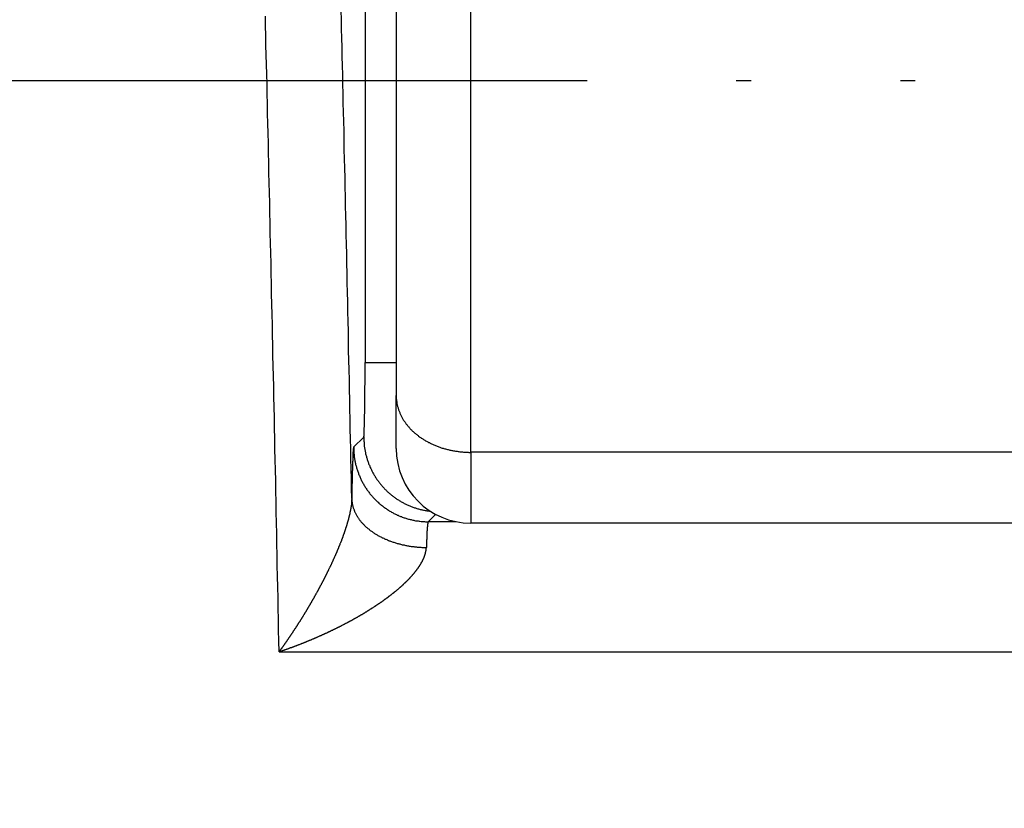
# Model space of a CAD drawing. Units: millimetres. Extents: x 0 to 840, y 0 to 1188.
# Drawn here: x 187 to 193, y 454 to 460 of the extents above; entities that cross this region are included whole.
import ezdxf

# ---------------------------------------------------------------- set-up
doc = ezdxf.new("R2010")
doc.units = ezdxf.units.MM
doc.linetypes.add('PHANTOM', pattern=[13, 10, -1, 0, -1, 0, -1])
for name, color, linetype in [('1', 7, 'Continuous'), ('SKETCH_GEOMETRY__ISO_', 7, 'Continuous'), ('VISIBLE__ISO_', 7, 'Continuous'), ('VISIBLE_NARROW__ISO_', 7, 'Continuous')]:
    doc.layers.add(name, color=color, linetype=linetype)
doc.styles.add('CONVERTER_12', font='txt.shx', dxfattribs={"width": 0.9})
doc.dimstyles.new('ME10_DIM_15', dxfattribs={"dimtxt": 14, "dimasz": 14, "dimexe": 4, "dimexo": 0, "dimgap": 4, "dimtad": 1, "dimdsep": 46, "dimtxsty": 'CONVERTER_12', "dimsah": 1, "dimcen": 0.09, "dimclrd": 2, "dimclre": 2, "dimclrt": 7, "dimadec": 0, "dimazin": 0, "dimtfac": 1, "dimtdec": 4, "dimtix": 1, "dimtmove": 0, "dimatfit": 3, "dimfxl": 1, "dimtolj": 1, "dimtzin": 0, "dimarcsym": 0})

# ---------------------------------------------------------------- blocks, each defined once
blk = doc.blocks.new('*D7')
at = {"layer": '1', "color": 2, "linetype": 'Continuous'}
for p, q in [((177.2155, 466.5988), (177.2155, 529.3488)), ((225.2155, 454.343), (225.2155, 529.3488)), ((225.2155, 525.3488), (177.2155, 525.3488))]:
    blk.add_line(p, q, dxfattribs=at)
at = {"layer": '1', "color": 2}
for points in [[(191.2155, 527.192), (191.2155, 523.5057), (177.2155, 525.3488)], [(211.2155, 523.5057), (211.2155, 527.192), (225.2155, 525.3488)]]:
    blk.add_solid(points, dxfattribs=at)
at = {"layer": '1', "color": 7, "insert": (188.3022, 529.3488), "char_height": 14, "attachment_point": 7, "rotation": 0.00014, "line_spacing_factor": 0.60024, "style": 'CONVERTER_12'}
blk.add_mtext('48', dxfattribs=at)

msp = doc.modelspace()

# ---------------------------------------------------------------- linework, layer by layer
at = {"layer": 'SKETCH_GEOMETRY__ISO_', "color": 5, "linetype": 'PHANTOM'}
msp.add_line((167.4946, 459.2214), (281.4946, 459.2214), dxfattribs=at)
at = {"layer": 'VISIBLE__ISO_', "color": 7, "linetype": 'Continuous'}
for p, q in [((189.4155, 464.1183), (189.4155, 457.1106)), ((189.4155, 456.7545), (189.4155, 457.1106)), ((260.5155, 456.2545), (189.9155, 456.2545))]:
    msp.add_line(p, q, dxfattribs=at)
msp.add_arc((189.9155, 456.7545), 0.5, 180, 270, dxfattribs=at)
at = {"layer": 'VISIBLE_NARROW__ISO_', "color": 7, "linetype": 'Continuous'}
for p, q in [((189.2069, 464.7251), (189.2069, 457.3315)), ((189.9155, 456.7293), (189.9155, 463.6873)), ((189.2069, 457.3315), (189.4155, 457.3315)), ((189.1983, 456.8316), (189.1306, 456.7639)), ((189.9155, 456.7293), (189.9155, 456.2545)), ((260.5155, 456.7293), (189.9155, 456.7293)), ((189.6305, 456.264), (189.68, 456.3134)), ((189.8184, 456.264), (189.6305, 456.264)), ((188.6307, 455.3923), (261.8002, 455.3923))]:
    msp.add_line(p, q, dxfattribs=at)
for points in [[(189.118, 456.419), (189.116, 456.486), (189.115, 456.553), (189.114, 456.619), (189.112, 456.686), (189.111, 456.753), (189.11, 456.819), (189.108, 456.885), (189.107, 456.952), (189.106, 457.018), (189.104, 457.084), (189.103, 457.149), (189.102, 457.215), (189.1, 457.281), (189.099, 457.346), (189.097, 457.412), (189.096, 457.477), (189.095, 457.542), (189.093, 457.607), (189.092, 457.672), (189.091, 457.737), (189.089, 457.802), (189.088, 457.866), (189.087, 457.931), (189.085, 457.995), (189.084, 458.06), (189.082, 458.124), (189.081, 458.188), (189.08, 458.252), (189.078, 458.316), (189.077, 458.379), (189.075, 458.443), (189.074, 458.506), (189.073, 458.57), (189.071, 458.633), (189.07, 458.696), (189.068, 458.759), (189.067, 458.822), (189.066, 458.885), (189.064, 458.947), (189.063, 459.01), (189.061, 459.072), (189.06, 459.135), (189.059, 459.197), (189.057, 459.259), (189.056, 459.321), (189.054, 459.383), (189.053, 459.445), (189.052, 459.506), (189.05, 459.568), (189.049, 459.629), (189.047, 459.69)], [(188.631, 455.392), (188.629, 455.465), (188.628, 455.538), (188.626, 455.61), (188.625, 455.682), (188.624, 455.754), (188.622, 455.826), (188.621, 455.898), (188.619, 455.97), (188.618, 456.042), (188.616, 456.113), (188.615, 456.185), (188.613, 456.256), (188.612, 456.327), (188.611, 456.398), (188.609, 456.469), (188.608, 456.54), (188.606, 456.61), (188.605, 456.681), (188.603, 456.751), (188.602, 456.822), (188.6, 456.892), (188.599, 456.962), (188.597, 457.032), (188.596, 457.101), (188.595, 457.171), (188.593, 457.24), (188.592, 457.31), (188.59, 457.379), (188.589, 457.448), (188.587, 457.517), (188.586, 457.586), (188.584, 457.654), (188.583, 457.723), (188.581, 457.791), (188.58, 457.86), (188.578, 457.928), (188.577, 457.996), (188.575, 458.064), (188.574, 458.132), (188.572, 458.199), (188.571, 458.267), (188.569, 458.334), (188.568, 458.401), (188.566, 458.468), (188.565, 458.535), (188.563, 458.602), (188.562, 458.669), (188.56, 458.736), (188.559, 458.802), (188.557, 458.868), (188.556, 458.934), (188.554, 459), (188.553, 459.066), (188.551, 459.132), (188.55, 459.198), (188.548, 459.263), (188.547, 459.329), (188.545, 459.394), (188.543, 459.459), (188.542, 459.524), (188.54, 459.589), (188.539, 459.653)], [(189.198, 456.832), (189.198, 456.832), (189.199, 456.832), (189.199, 456.832), (189.199, 456.833), (189.199, 456.833), (189.199, 456.834), (189.199, 456.834), (189.199, 456.835), (189.199, 456.836), (189.199, 456.836), (189.199, 456.837), (189.2, 456.838), (189.2, 456.839), (189.2, 456.84), (189.2, 456.841), (189.2, 456.843), (189.2, 456.844), (189.2, 456.845), (189.2, 456.847), (189.2, 456.848), (189.201, 456.85), (189.201, 456.852), (189.201, 456.853), (189.201, 456.855), (189.201, 456.857), (189.201, 456.859), (189.201, 456.861), (189.201, 456.863), (189.201, 456.865), (189.201, 456.867), (189.202, 456.87), (189.202, 456.872), (189.202, 456.875), (189.202, 456.877), (189.202, 456.88), (189.202, 456.882), (189.202, 456.885), (189.202, 456.888), (189.202, 456.891), (189.202, 456.893), (189.202, 456.896), (189.203, 456.899), (189.203, 456.902), (189.203, 456.906), (189.203, 456.909), (189.203, 456.912), (189.203, 456.915), (189.203, 456.919), (189.203, 456.922), (189.203, 456.926), (189.203, 456.929), (189.203, 456.933), (189.204, 456.937), (189.204, 456.94), (189.204, 456.944), (189.204, 456.948), (189.204, 456.952), (189.204, 456.956), (189.204, 456.96), (189.204, 456.964), (189.204, 456.968), (189.204, 456.973), (189.204, 456.977), (189.204, 456.981), (189.204, 456.985), (189.205, 456.99), (189.205, 456.994), (189.205, 456.999), (189.205, 457.003), (189.205, 457.008), (189.205, 457.013), (189.205, 457.017), (189.205, 457.022), (189.205, 457.027), (189.205, 457.032), (189.205, 457.037), (189.205, 457.041), (189.205, 457.046), (189.205, 457.051), (189.205, 457.056), (189.206, 457.062), (189.206, 457.067), (189.206, 457.072), (189.206, 457.077), (189.206, 457.082), (189.206, 457.088), (189.206, 457.093), (189.206, 457.098), (189.206, 457.104), (189.206, 457.109), (189.206, 457.114), (189.206, 457.12), (189.206, 457.125), (189.206, 457.131), (189.206, 457.137), (189.206, 457.142), (189.206, 457.148), (189.206, 457.153), (189.206, 457.159), (189.206, 457.165), (189.206, 457.171), (189.206, 457.176), (189.207, 457.182), (189.207, 457.188), (189.207, 457.194), (189.207, 457.2), (189.207, 457.205), (189.207, 457.211), (189.207, 457.217), (189.207, 457.223), (189.207, 457.229), (189.207, 457.235), (189.207, 457.241), (189.207, 457.247), (189.207, 457.253), (189.207, 457.259), (189.207, 457.265), (189.207, 457.271), (189.207, 457.277), (189.207, 457.283), (189.207, 457.289), (189.207, 457.295), (189.207, 457.301), (189.207, 457.307), (189.207, 457.313), (189.207, 457.319), (189.207, 457.325), (189.207, 457.332)], [(189.415, 457.111), (189.416, 457.106), (189.416, 457.101), (189.416, 457.097), (189.416, 457.092), (189.416, 457.087), (189.417, 457.083), (189.417, 457.078), (189.418, 457.073), (189.419, 457.069), (189.419, 457.064), (189.42, 457.059), (189.421, 457.055), (189.422, 457.05), (189.423, 457.045), (189.424, 457.041), (189.425, 457.036), (189.426, 457.032), (189.428, 457.027), (189.429, 457.022), (189.43, 457.018), (189.432, 457.013), (189.434, 457.009), (189.435, 457.004), (189.437, 457), (189.439, 456.995), (189.441, 456.991), (189.443, 456.987), (189.445, 456.982), (189.447, 456.978), (189.449, 456.973), (189.451, 456.969), (189.454, 456.965), (189.456, 456.96), (189.458, 456.956), (189.461, 456.952), (189.463, 456.948), (189.466, 456.943), (189.469, 456.939), (189.472, 456.935), (189.475, 456.931), (189.477, 456.927), (189.48, 456.923), (189.483, 456.919), (189.487, 456.915), (189.49, 456.911), (189.493, 456.907), (189.496, 456.903), (189.5, 456.899), (189.503, 456.895), (189.507, 456.891), (189.51, 456.887), (189.514, 456.883), (189.518, 456.88), (189.521, 456.876), (189.525, 456.872), (189.529, 456.869), (189.533, 456.865), (189.537, 456.862), (189.541, 456.858), (189.545, 456.855), (189.549, 456.851), (189.553, 456.848), (189.558, 456.844), (189.562, 456.841), (189.566, 456.838), (189.571, 456.834), (189.575, 456.831), (189.58, 456.828), (189.584, 456.825), (189.589, 456.822), (189.594, 456.819), (189.598, 456.816), (189.603, 456.813), (189.608, 456.81), (189.613, 456.807), (189.618, 456.804), (189.623, 456.802), (189.628, 456.799), (189.633, 456.796), (189.638, 456.794), (189.643, 456.791), (189.648, 456.788), (189.653, 456.786), (189.658, 456.784), (189.664, 456.781), (189.669, 456.779), (189.674, 456.777), (189.68, 456.774), (189.685, 456.772), (189.691, 456.77), (189.696, 456.768), (189.702, 456.766), (189.707, 456.764), (189.713, 456.762), (189.718, 456.76), (189.724, 456.758), (189.73, 456.757), (189.736, 456.755), (189.741, 456.753), (189.747, 456.752), (189.753, 456.75), (189.759, 456.749), (189.764, 456.747), (189.77, 456.746), (189.776, 456.744), (189.782, 456.743), (189.788, 456.742), (189.794, 456.741), (189.8, 456.74), (189.806, 456.739), (189.812, 456.738), (189.818, 456.737), (189.824, 456.736), (189.83, 456.735), (189.836, 456.734), (189.842, 456.733), (189.848, 456.733), (189.854, 456.732), (189.86, 456.732), (189.866, 456.731), (189.873, 456.731), (189.879, 456.73), (189.885, 456.73), (189.891, 456.73), (189.897, 456.73), (189.903, 456.729), (189.909, 456.729), (189.915, 456.729)], [(189.198, 456.832), (189.198, 456.826), (189.198, 456.82), (189.199, 456.814), (189.199, 456.809), (189.199, 456.803), (189.2, 456.797), (189.2, 456.792), (189.2, 456.786), (189.201, 456.78), (189.202, 456.775), (189.202, 456.769), (189.203, 456.763), (189.204, 456.758), (189.205, 456.752), (189.206, 456.746), (189.207, 456.741), (189.208, 456.735), (189.209, 456.73), (189.21, 456.724), (189.211, 456.718), (189.213, 456.713), (189.214, 456.707), (189.216, 456.702), (189.217, 456.696), (189.219, 456.691), (189.22, 456.685), (189.222, 456.68), (189.224, 456.674), (189.226, 456.669), (189.227, 456.664), (189.229, 456.658), (189.231, 456.653), (189.233, 456.648), (189.236, 456.642), (189.238, 456.637), (189.24, 456.632), (189.242, 456.627), (189.245, 456.621), (189.247, 456.616), (189.25, 456.611), (189.252, 456.606), (189.255, 456.601), (189.257, 456.596), (189.26, 456.591), (189.263, 456.586), (189.266, 456.581), (189.269, 456.576), (189.272, 456.571), (189.275, 456.566), (189.278, 456.561), (189.281, 456.557), (189.284, 456.552), (189.287, 456.547), (189.29, 456.543), (189.294, 456.538), (189.297, 456.533), (189.301, 456.529), (189.304, 456.524), (189.308, 456.52), (189.311, 456.515), (189.315, 456.511), (189.319, 456.507), (189.322, 456.502), (189.326, 456.498), (189.33, 456.494), (189.334, 456.49), (189.338, 456.485), (189.342, 456.481), (189.346, 456.477), (189.35, 456.473), (189.354, 456.469), (189.358, 456.465), (189.362, 456.462), (189.367, 456.458), (189.371, 456.454), (189.375, 456.45), (189.38, 456.447), (189.384, 456.443), (189.388, 456.439), (189.393, 456.436), (189.397, 456.432), (189.402, 456.429), (189.407, 456.426), (189.411, 456.422), (189.416, 456.419), (189.421, 456.416), (189.425, 456.413), (189.43, 456.41), (189.435, 456.407), (189.44, 456.404), (189.445, 456.401), (189.45, 456.398), (189.455, 456.395), (189.46, 456.392), (189.465, 456.39), (189.47, 456.387), (189.475, 456.384), (189.48, 456.382), (189.485, 456.379), (189.49, 456.377), (189.496, 456.375), (189.501, 456.372), (189.506, 456.37), (189.511, 456.368), (189.517, 456.366), (189.522, 456.364), (189.527, 456.362), (189.533, 456.36), (189.538, 456.358), (189.544, 456.356), (189.549, 456.355), (189.554, 456.353), (189.56, 456.351), (189.565, 456.35), (189.571, 456.348), (189.577, 456.347), (189.582, 456.345), (189.588, 456.344), (189.593, 456.343), (189.599, 456.342), (189.604, 456.341), (189.61, 456.34), (189.616, 456.339), (189.621, 456.338), (189.627, 456.337), (189.633, 456.336), (189.638, 456.335), (189.644, 456.335)], [(189.131, 456.764), (189.131, 456.764), (189.13, 456.764), (189.13, 456.763), (189.13, 456.763), (189.13, 456.763), (189.13, 456.762), (189.13, 456.762), (189.13, 456.762), (189.13, 456.761), (189.129, 456.761), (189.129, 456.76), (189.129, 456.759), (189.129, 456.759), (189.129, 456.758), (189.129, 456.757), (189.129, 456.757), (189.129, 456.756), (189.129, 456.755), (189.128, 456.754), (189.128, 456.753), (189.128, 456.752), (189.128, 456.751), (189.128, 456.75), (189.128, 456.749), (189.128, 456.748), (189.128, 456.746), (189.128, 456.745), (189.127, 456.744), (189.127, 456.743), (189.127, 456.741), (189.127, 456.74), (189.127, 456.738), (189.127, 456.737), (189.127, 456.735), (189.127, 456.734), (189.127, 456.732), (189.126, 456.73), (189.126, 456.729), (189.126, 456.727), (189.126, 456.725), (189.126, 456.723), (189.126, 456.721), (189.126, 456.72), (189.126, 456.718), (189.126, 456.716), (189.125, 456.714), (189.125, 456.711), (189.125, 456.709), (189.125, 456.707), (189.125, 456.705), (189.125, 456.703), (189.125, 456.7), (189.125, 456.698), (189.125, 456.696), (189.124, 456.693), (189.124, 456.691), (189.124, 456.688), (189.124, 456.686), (189.124, 456.683), (189.124, 456.681), (189.124, 456.678), (189.124, 456.675), (189.124, 456.673), (189.124, 456.67), (189.123, 456.667), (189.123, 456.664), (189.123, 456.662), (189.123, 456.659), (189.123, 456.656), (189.123, 456.653), (189.123, 456.65), (189.123, 456.647), (189.123, 456.643), (189.123, 456.64), (189.122, 456.637), (189.122, 456.634), (189.122, 456.631), (189.122, 456.627), (189.122, 456.624), (189.122, 456.621), (189.122, 456.617), (189.122, 456.614), (189.122, 456.61), (189.122, 456.607), (189.121, 456.603), (189.121, 456.6), (189.121, 456.596), (189.121, 456.592), (189.121, 456.589), (189.121, 456.585), (189.121, 456.581), (189.121, 456.577), (189.121, 456.574), (189.121, 456.57), (189.12, 456.566), (189.12, 456.562), (189.12, 456.558), (189.12, 456.554), (189.12, 456.55), (189.12, 456.546), (189.12, 456.542), (189.12, 456.538), (189.12, 456.533), (189.12, 456.529), (189.12, 456.525), (189.12, 456.521), (189.119, 456.516), (189.119, 456.512), (189.119, 456.508), (189.119, 456.503), (189.119, 456.499), (189.119, 456.494), (189.119, 456.49), (189.119, 456.485), (189.119, 456.481), (189.119, 456.476), (189.119, 456.472), (189.119, 456.467), (189.118, 456.462), (189.118, 456.458), (189.118, 456.453), (189.118, 456.448), (189.118, 456.443), (189.118, 456.438), (189.118, 456.434), (189.118, 456.429), (189.118, 456.424), (189.118, 456.419)], [(189.131, 456.764), (189.131, 456.758), (189.131, 456.752), (189.131, 456.746), (189.131, 456.739), (189.132, 456.733), (189.132, 456.727), (189.132, 456.721), (189.133, 456.715), (189.134, 456.709), (189.134, 456.703), (189.135, 456.697), (189.136, 456.691), (189.137, 456.684), (189.138, 456.678), (189.139, 456.672), (189.14, 456.666), (189.141, 456.66), (189.143, 456.654), (189.144, 456.648), (189.146, 456.642), (189.147, 456.637), (189.149, 456.631), (189.15, 456.625), (189.152, 456.619), (189.154, 456.613), (189.156, 456.607), (189.158, 456.601), (189.16, 456.596), (189.162, 456.59), (189.164, 456.584), (189.166, 456.578), (189.169, 456.573), (189.171, 456.567), (189.174, 456.561), (189.176, 456.556), (189.179, 456.55), (189.181, 456.545), (189.184, 456.539), (189.187, 456.534), (189.19, 456.528), (189.193, 456.523), (189.196, 456.518), (189.199, 456.512), (189.202, 456.507), (189.205, 456.502), (189.208, 456.496), (189.212, 456.491), (189.215, 456.486), (189.218, 456.481), (189.222, 456.476), (189.225, 456.471), (189.229, 456.466), (189.233, 456.461), (189.236, 456.456), (189.24, 456.452), (189.244, 456.447), (189.248, 456.442), (189.252, 456.437), (189.256, 456.433), (189.26, 456.428), (189.264, 456.424), (189.269, 456.419), (189.273, 456.415), (189.277, 456.41), (189.281, 456.406), (189.286, 456.402), (189.29, 456.398), (189.295, 456.394), (189.299, 456.389), (189.304, 456.385), (189.309, 456.381), (189.313, 456.378), (189.318, 456.374), (189.323, 456.37), (189.328, 456.366), (189.333, 456.362), (189.338, 456.359), (189.343, 456.355), (189.348, 456.352), (189.353, 456.348), (189.358, 456.345), (189.363, 456.342), (189.368, 456.338), (189.374, 456.335), (189.379, 456.332), (189.384, 456.329), (189.39, 456.326), (189.395, 456.323), (189.4, 456.32), (189.406, 456.317), (189.411, 456.315), (189.417, 456.312), (189.422, 456.309), (189.428, 456.307), (189.434, 456.304), (189.439, 456.302), (189.445, 456.3), (189.451, 456.298), (189.456, 456.295), (189.462, 456.293), (189.468, 456.291), (189.474, 456.289), (189.48, 456.287), (189.485, 456.286), (189.491, 456.284), (189.497, 456.282), (189.503, 456.281), (189.509, 456.279), (189.515, 456.278), (189.521, 456.276), (189.527, 456.275), (189.533, 456.274), (189.539, 456.272), (189.545, 456.271), (189.551, 456.27), (189.557, 456.269), (189.563, 456.269), (189.569, 456.268), (189.575, 456.267), (189.582, 456.266), (189.588, 456.266), (189.594, 456.265), (189.6, 456.265), (189.606, 456.265), (189.612, 456.264), (189.618, 456.264), (189.624, 456.264), (189.631, 456.264)], [(189.118, 456.419), (189.118, 456.417), (189.118, 456.416), (189.118, 456.415), (189.118, 456.413), (189.118, 456.412), (189.117, 456.41), (189.117, 456.409), (189.117, 456.407), (189.117, 456.406), (189.117, 456.404), (189.117, 456.403), (189.117, 456.401), (189.117, 456.4), (189.117, 456.398), (189.117, 456.397), (189.117, 456.395), (189.116, 456.394), (189.116, 456.392), (189.116, 456.391), (189.116, 456.389), (189.116, 456.388), (189.116, 456.386), (189.116, 456.384), (189.115, 456.383), (189.115, 456.381), (189.115, 456.38), (189.115, 456.378), (189.115, 456.376), (189.114, 456.375), (189.114, 456.373), (189.114, 456.371), (189.114, 456.37), (189.113, 456.368), (189.113, 456.366), (189.113, 456.365), (189.113, 456.363), (189.112, 456.361), (189.112, 456.36), (189.112, 456.358), (189.112, 456.356), (189.111, 456.354), (189.111, 456.353), (189.111, 456.351), (189.11, 456.349), (189.11, 456.347), (189.11, 456.346), (189.109, 456.344), (189.109, 456.342), (189.109, 456.34), (189.108, 456.339), (189.108, 456.337), (189.108, 456.335), (189.107, 456.333), (189.107, 456.331), (189.107, 456.33), (189.106, 456.328), (189.106, 456.326), (189.106, 456.324), (189.105, 456.322), (189.105, 456.32), (189.104, 456.319), (189.104, 456.317), (189.104, 456.315), (189.103, 456.313), (189.103, 456.311), (189.102, 456.309), (189.102, 456.307), (189.101, 456.305), (189.101, 456.304), (189.1, 456.302), (189.1, 456.3), (189.1, 456.298), (189.099, 456.296), (189.099, 456.294), (189.098, 456.292), (189.098, 456.29), (189.097, 456.288), (189.097, 456.286), (189.096, 456.284), (189.096, 456.282), (189.095, 456.28), (189.095, 456.279), (189.094, 456.277), (189.093, 456.275), (189.093, 456.273), (189.092, 456.271), (189.092, 456.269), (189.091, 456.267), (189.091, 456.265), (189.09, 456.263), (189.09, 456.261), (189.089, 456.259), (189.088, 456.257), (189.088, 456.255), (189.087, 456.253), (189.087, 456.251), (189.086, 456.249), (189.085, 456.247), (189.085, 456.245), (189.084, 456.243), (189.084, 456.24), (189.083, 456.238), (189.082, 456.236), (189.082, 456.234), (189.081, 456.232), (189.08, 456.23), (189.08, 456.228), (189.079, 456.226), (189.078, 456.224), (189.078, 456.222), (189.077, 456.22), (189.076, 456.218), (189.076, 456.216), (189.075, 456.214), (189.074, 456.212), (189.074, 456.209), (189.073, 456.207), (189.072, 456.205), (189.072, 456.203), (189.071, 456.201), (189.07, 456.199), (189.069, 456.197), (189.069, 456.195), (189.068, 456.193), (189.067, 456.19), (189.066, 456.188), (189.066, 456.186), (189.065, 456.184), (189.064, 456.182), (189.063, 456.18), (189.063, 456.178), (189.062, 456.176), (189.061, 456.173), (189.06, 456.171), (189.06, 456.169), (189.059, 456.167), (189.058, 456.165), (189.057, 456.163), (189.057, 456.161), (189.056, 456.158), (189.055, 456.156), (189.054, 456.154), (189.053, 456.152), (189.053, 456.15), (189.052, 456.148), (189.051, 456.145), (189.05, 456.143), (189.049, 456.141), (189.048, 456.139), (189.048, 456.137), (189.047, 456.135), (189.046, 456.132), (189.045, 456.13), (189.044, 456.128), (189.043, 456.126), (189.043, 456.124), (189.042, 456.122), (189.041, 456.119), (189.04, 456.117), (189.039, 456.115), (189.038, 456.113), (189.037, 456.111), (189.037, 456.108), (189.036, 456.106), (189.035, 456.104), (189.034, 456.102), (189.033, 456.1), (189.032, 456.098), (189.031, 456.095), (189.03, 456.093), (189.029, 456.091), (189.029, 456.089), (189.028, 456.087), (189.027, 456.084), (189.026, 456.082), (189.025, 456.08), (189.024, 456.078), (189.023, 456.076), (189.022, 456.074), (189.021, 456.071), (189.02, 456.069), (189.019, 456.067), (189.018, 456.065), (189.018, 456.063), (189.017, 456.06), (189.016, 456.058), (189.015, 456.056), (189.014, 456.054), (189.013, 456.052), (189.012, 456.049), (189.011, 456.047), (189.01, 456.045), (189.009, 456.043), (189.008, 456.04), (189.007, 456.038), (189.006, 456.036), (189.005, 456.034), (189.004, 456.032), (189.003, 456.029), (189.002, 456.027), (189.001, 456.025), (189, 456.023), (188.999, 456.021), (188.998, 456.018), (188.997, 456.016), (188.996, 456.014), (188.995, 456.012), (188.994, 456.01), (188.993, 456.007), (188.992, 456.005), (188.991, 456.003), (188.99, 456.001), (188.989, 455.998), (188.988, 455.996), (188.987, 455.994), (188.986, 455.992), (188.985, 455.99), (188.984, 455.987), (188.983, 455.985), (188.982, 455.983), (188.981, 455.981), (188.98, 455.978), (188.979, 455.976), (188.978, 455.974), (188.977, 455.972), (188.976, 455.97), (188.975, 455.967), (188.974, 455.965), (188.973, 455.963), (188.971, 455.961), (188.97, 455.959), (188.969, 455.956), (188.968, 455.954), (188.967, 455.952), (188.966, 455.95), (188.965, 455.947), (188.964, 455.945), (188.963, 455.943), (188.962, 455.941), (188.961, 455.939), (188.96, 455.936), (188.959, 455.934), (188.958, 455.932), (188.957, 455.93), (188.955, 455.928), (188.954, 455.925), (188.953, 455.923), (188.952, 455.921), (188.951, 455.919), (188.95, 455.917), (188.949, 455.914), (188.948, 455.912), (188.947, 455.91), (188.946, 455.908), (188.945, 455.906), (188.943, 455.903), (188.942, 455.901), (188.941, 455.899), (188.94, 455.897), (188.939, 455.895), (188.938, 455.893), (188.937, 455.89), (188.936, 455.888), (188.935, 455.886), (188.933, 455.884), (188.932, 455.882), (188.931, 455.879), (188.93, 455.877), (188.929, 455.875), (188.928, 455.873), (188.927, 455.871), (188.926, 455.868), (188.924, 455.866), (188.923, 455.864), (188.922, 455.862), (188.921, 455.86), (188.92, 455.858), (188.919, 455.855), (188.918, 455.853), (188.916, 455.851), (188.915, 455.849), (188.914, 455.847), (188.913, 455.845), (188.912, 455.842), (188.911, 455.84), (188.91, 455.838), (188.908, 455.836), (188.907, 455.834), (188.906, 455.832), (188.905, 455.829), (188.904, 455.827), (188.903, 455.825), (188.902, 455.823), (188.9, 455.821), (188.899, 455.819), (188.898, 455.816), (188.897, 455.814), (188.896, 455.812), (188.895, 455.81), (188.893, 455.808), (188.892, 455.806), (188.891, 455.804), (188.89, 455.801), (188.889, 455.799), (188.888, 455.797), (188.886, 455.795), (188.885, 455.793), (188.884, 455.791), (188.883, 455.789), (188.882, 455.786), (188.881, 455.784), (188.879, 455.782), (188.878, 455.78), (188.877, 455.778), (188.876, 455.776), (188.875, 455.774), (188.873, 455.772), (188.872, 455.769), (188.871, 455.767), (188.87, 455.765), (188.869, 455.763), (188.867, 455.761), (188.866, 455.759), (188.865, 455.757), (188.864, 455.755), (188.863, 455.752), (188.861, 455.75), (188.86, 455.748), (188.859, 455.746), (188.858, 455.744), (188.857, 455.742), (188.855, 455.74), (188.854, 455.738), (188.853, 455.736), (188.852, 455.733), (188.851, 455.731), (188.849, 455.729), (188.848, 455.727), (188.847, 455.725), (188.846, 455.723), (188.845, 455.721), (188.843, 455.719), (188.842, 455.717), (188.841, 455.715), (188.84, 455.713), (188.839, 455.71), (188.837, 455.708), (188.836, 455.706), (188.835, 455.704), (188.834, 455.702), (188.832, 455.7), (188.831, 455.698), (188.83, 455.696), (188.829, 455.694), (188.828, 455.692), (188.826, 455.69), (188.825, 455.688), (188.824, 455.686), (188.823, 455.684), (188.821, 455.681), (188.82, 455.679), (188.819, 455.677), (188.818, 455.675), (188.817, 455.673), (188.815, 455.671), (188.814, 455.669), (188.813, 455.667), (188.812, 455.665), (188.81, 455.663), (188.809, 455.661), (188.808, 455.659), (188.807, 455.657), (188.805, 455.655), (188.804, 455.653), (188.803, 455.651), (188.802, 455.649), (188.801, 455.647), (188.799, 455.645), (188.798, 455.643), (188.797, 455.641), (188.796, 455.639), (188.794, 455.637), (188.793, 455.634), (188.792, 455.632), (188.791, 455.63), (188.789, 455.628), (188.788, 455.626), (188.787, 455.624), (188.786, 455.622), (188.784, 455.62), (188.783, 455.618), (188.782, 455.616), (188.781, 455.614), (188.779, 455.612), (188.778, 455.61), (188.777, 455.608), (188.776, 455.606), (188.774, 455.604), (188.773, 455.602), (188.772, 455.6), (188.771, 455.598), (188.769, 455.596), (188.768, 455.594), (188.767, 455.592), (188.766, 455.59), (188.764, 455.588), (188.763, 455.587), (188.762, 455.585), (188.761, 455.583), (188.759, 455.581), (188.758, 455.579), (188.757, 455.577), (188.756, 455.575), (188.754, 455.573), (188.753, 455.571), (188.752, 455.569), (188.751, 455.567), (188.749, 455.565), (188.748, 455.563), (188.747, 455.561), (188.745, 455.559), (188.744, 455.557), (188.743, 455.555), (188.742, 455.553), (188.74, 455.551), (188.739, 455.549), (188.738, 455.547), (188.737, 455.545), (188.735, 455.544), (188.734, 455.542), (188.733, 455.54), (188.732, 455.538), (188.73, 455.536), (188.729, 455.534), (188.728, 455.532), (188.726, 455.53), (188.725, 455.528), (188.724, 455.526), (188.723, 455.524), (188.721, 455.522), (188.72, 455.52), (188.719, 455.519), (188.718, 455.517), (188.716, 455.515), (188.715, 455.513), (188.714, 455.511), (188.712, 455.509), (188.711, 455.507), (188.71, 455.505), (188.709, 455.503), (188.707, 455.501), (188.706, 455.5), (188.705, 455.498), (188.704, 455.496), (188.702, 455.494), (188.701, 455.492), (188.7, 455.49), (188.698, 455.488), (188.697, 455.486), (188.696, 455.485), (188.695, 455.483), (188.693, 455.481), (188.692, 455.479), (188.691, 455.477), (188.69, 455.475), (188.688, 455.473), (188.687, 455.472), (188.686, 455.47), (188.684, 455.468), (188.683, 455.466), (188.682, 455.464), (188.681, 455.462), (188.679, 455.46), (188.678, 455.459), (188.677, 455.457), (188.675, 455.455), (188.674, 455.453), (188.673, 455.451), (188.672, 455.449), (188.67, 455.448), (188.669, 455.446), (188.668, 455.444), (188.667, 455.442), (188.665, 455.44), (188.664, 455.439), (188.663, 455.437), (188.661, 455.435), (188.66, 455.433), (188.659, 455.431), (188.658, 455.43), (188.656, 455.428), (188.655, 455.426), (188.654, 455.424), (188.652, 455.422), (188.651, 455.421), (188.65, 455.419), (188.649, 455.417), (188.647, 455.415), (188.646, 455.413), (188.645, 455.412), (188.643, 455.41), (188.642, 455.408), (188.641, 455.406), (188.64, 455.405), (188.638, 455.403), (188.637, 455.401), (188.636, 455.399), (188.635, 455.398), (188.633, 455.396), (188.632, 455.394), (188.631, 455.392)], [(189.118, 456.419), (189.118, 456.415), (189.118, 456.411), (189.118, 456.407), (189.119, 456.403), (189.119, 456.399), (189.12, 456.395), (189.12, 456.391), (189.121, 456.387), (189.121, 456.383), (189.122, 456.379), (189.123, 456.375), (189.124, 456.371), (189.125, 456.367), (189.126, 456.363), (189.127, 456.359), (189.128, 456.356), (189.13, 456.352), (189.131, 456.348), (189.133, 456.344), (189.134, 456.34), (189.136, 456.336), (189.137, 456.332), (189.139, 456.328), (189.141, 456.325), (189.143, 456.321), (189.145, 456.317), (189.147, 456.313), (189.149, 456.309), (189.151, 456.306), (189.153, 456.302), (189.155, 456.298), (189.158, 456.295), (189.16, 456.291), (189.163, 456.287), (189.165, 456.284), (189.168, 456.28), (189.17, 456.276), (189.173, 456.273), (189.176, 456.269), (189.179, 456.266), (189.182, 456.262), (189.185, 456.259), (189.188, 456.255), (189.191, 456.252), (189.194, 456.248), (189.198, 456.245), (189.201, 456.242), (189.204, 456.238), (189.208, 456.235), (189.211, 456.232), (189.215, 456.228), (189.218, 456.225), (189.222, 456.222), (189.226, 456.219), (189.23, 456.216), (189.234, 456.213), (189.237, 456.21), (189.241, 456.206), (189.245, 456.203), (189.25, 456.2), (189.254, 456.198), (189.258, 456.195), (189.262, 456.192), (189.266, 456.189), (189.271, 456.186), (189.275, 456.183), (189.28, 456.181), (189.284, 456.178), (189.289, 456.175), (189.293, 456.172), (189.298, 456.17), (189.303, 456.167), (189.307, 456.165), (189.312, 456.162), (189.317, 456.16), (189.322, 456.157), (189.327, 456.155), (189.332, 456.153), (189.337, 456.15), (189.342, 456.148), (189.347, 456.146), (189.352, 456.144), (189.357, 456.142), (189.363, 456.139), (189.368, 456.137), (189.373, 456.135), (189.378, 456.133), (189.384, 456.132), (189.389, 456.13), (189.395, 456.128), (189.4, 456.126), (189.406, 456.124), (189.411, 456.123), (189.417, 456.121), (189.422, 456.119), (189.428, 456.118), (189.433, 456.116), (189.439, 456.115), (189.445, 456.113), (189.451, 456.112), (189.456, 456.11), (189.462, 456.109), (189.468, 456.108), (189.474, 456.107), (189.48, 456.105), (189.485, 456.104), (189.491, 456.103), (189.497, 456.102), (189.503, 456.101), (189.509, 456.1), (189.515, 456.099), (189.521, 456.098), (189.527, 456.098), (189.533, 456.097), (189.539, 456.096), (189.545, 456.096), (189.551, 456.095), (189.557, 456.094), (189.563, 456.094), (189.569, 456.093), (189.575, 456.093), (189.581, 456.093), (189.587, 456.092), (189.593, 456.092), (189.599, 456.092), (189.605, 456.092), (189.612, 456.092), (189.618, 456.091)], [(189.631, 456.264), (189.63, 456.264), (189.63, 456.264), (189.63, 456.264), (189.63, 456.264), (189.63, 456.263), (189.63, 456.263), (189.63, 456.263), (189.63, 456.263), (189.63, 456.263), (189.629, 456.262), (189.629, 456.262), (189.629, 456.262), (189.629, 456.261), (189.629, 456.261), (189.629, 456.261), (189.629, 456.26), (189.629, 456.26), (189.628, 456.259), (189.628, 456.259), (189.628, 456.259), (189.628, 456.258), (189.628, 456.258), (189.628, 456.257), (189.628, 456.256), (189.628, 456.256), (189.628, 456.255), (189.627, 456.255), (189.627, 456.254), (189.627, 456.253), (189.627, 456.253), (189.627, 456.252), (189.627, 456.251), (189.627, 456.25), (189.627, 456.25), (189.627, 456.249), (189.626, 456.248), (189.626, 456.247), (189.626, 456.246), (189.626, 456.246), (189.626, 456.245), (189.626, 456.244), (189.626, 456.243), (189.626, 456.242), (189.626, 456.241), (189.625, 456.24), (189.625, 456.239), (189.625, 456.238), (189.625, 456.237), (189.625, 456.236), (189.625, 456.235), (189.625, 456.233), (189.625, 456.232), (189.625, 456.231), (189.625, 456.23), (189.624, 456.229), (189.624, 456.228), (189.624, 456.226), (189.624, 456.225), (189.624, 456.224), (189.624, 456.222), (189.624, 456.221), (189.624, 456.22), (189.624, 456.218), (189.623, 456.217), (189.623, 456.216), (189.623, 456.214), (189.623, 456.213), (189.623, 456.211), (189.623, 456.21), (189.623, 456.208), (189.623, 456.207), (189.623, 456.205), (189.623, 456.204), (189.622, 456.202), (189.622, 456.201), (189.622, 456.199), (189.622, 456.197), (189.622, 456.196), (189.622, 456.194), (189.622, 456.192), (189.622, 456.191), (189.622, 456.189), (189.622, 456.187), (189.621, 456.185), (189.621, 456.184), (189.621, 456.182), (189.621, 456.18), (189.621, 456.178), (189.621, 456.176), (189.621, 456.175), (189.621, 456.173), (189.621, 456.171), (189.621, 456.169), (189.621, 456.167), (189.62, 456.165), (189.62, 456.163), (189.62, 456.161), (189.62, 456.159), (189.62, 456.157), (189.62, 456.155), (189.62, 456.153), (189.62, 456.151), (189.62, 456.149), (189.62, 456.147), (189.62, 456.145), (189.619, 456.142), (189.619, 456.14), (189.619, 456.138), (189.619, 456.136), (189.619, 456.134), (189.619, 456.131), (189.619, 456.129), (189.619, 456.127), (189.619, 456.125), (189.619, 456.122), (189.619, 456.12), (189.619, 456.118), (189.618, 456.116), (189.618, 456.113), (189.618, 456.111), (189.618, 456.108), (189.618, 456.106), (189.618, 456.104), (189.618, 456.101), (189.618, 456.099), (189.618, 456.096), (189.618, 456.094), (189.618, 456.091)], [(188.631, 455.392), (188.633, 455.393), (188.636, 455.394), (188.638, 455.395), (188.641, 455.396), (188.644, 455.397), (188.646, 455.398), (188.649, 455.398), (188.651, 455.399), (188.654, 455.4), (188.657, 455.401), (188.659, 455.402), (188.662, 455.403), (188.664, 455.404), (188.667, 455.405), (188.67, 455.406), (188.672, 455.407), (188.675, 455.408), (188.677, 455.408), (188.68, 455.409), (188.683, 455.41), (188.685, 455.411), (188.688, 455.412), (188.69, 455.413), (188.693, 455.414), (188.696, 455.415), (188.698, 455.416), (188.701, 455.417), (188.703, 455.418), (188.706, 455.419), (188.708, 455.42), (188.711, 455.421), (188.714, 455.422), (188.716, 455.422), (188.719, 455.423), (188.721, 455.424), (188.724, 455.425), (188.727, 455.426), (188.729, 455.427), (188.732, 455.428), (188.734, 455.429), (188.737, 455.43), (188.74, 455.431), (188.742, 455.432), (188.745, 455.433), (188.747, 455.434), (188.75, 455.435), (188.753, 455.436), (188.755, 455.437), (188.758, 455.438), (188.76, 455.439), (188.763, 455.44), (188.765, 455.441), (188.768, 455.442), (188.771, 455.443), (188.773, 455.444), (188.776, 455.445), (188.778, 455.446), (188.781, 455.447), (188.784, 455.448), (188.786, 455.449), (188.789, 455.45), (188.791, 455.451), (188.794, 455.452), (188.796, 455.453), (188.799, 455.454), (188.802, 455.455), (188.804, 455.456), (188.807, 455.457), (188.809, 455.458), (188.812, 455.46), (188.814, 455.461), (188.817, 455.462), (188.82, 455.463), (188.822, 455.464), (188.825, 455.465), (188.827, 455.466), (188.83, 455.467), (188.833, 455.468), (188.835, 455.469), (188.838, 455.47), (188.84, 455.471), (188.843, 455.472), (188.845, 455.473), (188.848, 455.474), (188.85, 455.475), (188.853, 455.477), (188.856, 455.478), (188.858, 455.479), (188.861, 455.48), (188.863, 455.481), (188.866, 455.482), (188.868, 455.483), (188.871, 455.484), (188.873, 455.485), (188.876, 455.486), (188.879, 455.487), (188.881, 455.489), (188.884, 455.49), (188.886, 455.491), (188.889, 455.492), (188.891, 455.493), (188.894, 455.494), (188.896, 455.495), (188.899, 455.496), (188.902, 455.498), (188.904, 455.499), (188.907, 455.5), (188.909, 455.501), (188.912, 455.502), (188.914, 455.503), (188.917, 455.504), (188.919, 455.505), (188.922, 455.507), (188.924, 455.508), (188.927, 455.509), (188.929, 455.51), (188.932, 455.511), (188.935, 455.512), (188.937, 455.514), (188.94, 455.515), (188.942, 455.516), (188.945, 455.517), (188.947, 455.518), (188.95, 455.519), (188.952, 455.52), (188.955, 455.522), (188.957, 455.523), (188.96, 455.524), (188.962, 455.525), (188.965, 455.526), (188.967, 455.528), (188.97, 455.529), (188.972, 455.53), (188.975, 455.531), (188.977, 455.532), (188.98, 455.534), (188.982, 455.535), (188.985, 455.536), (188.987, 455.537), (188.99, 455.538), (188.992, 455.54), (188.995, 455.541), (188.997, 455.542), (189, 455.543), (189.002, 455.544), (189.005, 455.546), (189.007, 455.547), (189.01, 455.548), (189.012, 455.549), (189.015, 455.551), (189.017, 455.552), (189.02, 455.553), (189.022, 455.554), (189.025, 455.555), (189.027, 455.557), (189.03, 455.558), (189.032, 455.559), (189.035, 455.56), (189.037, 455.562), (189.04, 455.563), (189.042, 455.564), (189.045, 455.565), (189.047, 455.567), (189.05, 455.568), (189.052, 455.569), (189.054, 455.57), (189.057, 455.572), (189.059, 455.573), (189.062, 455.574), (189.064, 455.576), (189.067, 455.577), (189.069, 455.578), (189.072, 455.579), (189.074, 455.581), (189.076, 455.582), (189.079, 455.583), (189.081, 455.584), (189.084, 455.586), (189.086, 455.587), (189.089, 455.588), (189.091, 455.59), (189.094, 455.591), (189.096, 455.592), (189.098, 455.594), (189.101, 455.595), (189.103, 455.596), (189.106, 455.597), (189.108, 455.599), (189.111, 455.6), (189.113, 455.601), (189.115, 455.603), (189.118, 455.604), (189.12, 455.605), (189.123, 455.607), (189.125, 455.608), (189.127, 455.609), (189.13, 455.611), (189.132, 455.612), (189.135, 455.613), (189.137, 455.615), (189.139, 455.616), (189.142, 455.617), (189.144, 455.619), (189.146, 455.62), (189.149, 455.621), (189.151, 455.623), (189.154, 455.624), (189.156, 455.625), (189.158, 455.627), (189.161, 455.628), (189.163, 455.63), (189.165, 455.631), (189.168, 455.632), (189.17, 455.634), (189.173, 455.635), (189.175, 455.636), (189.177, 455.638), (189.18, 455.639), (189.182, 455.641), (189.184, 455.642), (189.187, 455.643), (189.189, 455.645), (189.191, 455.646), (189.194, 455.647), (189.196, 455.649), (189.198, 455.65), (189.201, 455.652), (189.203, 455.653), (189.205, 455.654), (189.208, 455.656), (189.21, 455.657), (189.212, 455.659), (189.214, 455.66), (189.217, 455.661), (189.219, 455.663), (189.221, 455.664), (189.224, 455.666), (189.226, 455.667), (189.228, 455.669), (189.231, 455.67), (189.233, 455.671), (189.235, 455.673), (189.237, 455.674), (189.24, 455.676), (189.242, 455.677), (189.244, 455.679), (189.246, 455.68), (189.249, 455.681), (189.251, 455.683), (189.253, 455.684), (189.255, 455.686), (189.258, 455.687), (189.26, 455.689), (189.262, 455.69), (189.264, 455.691), (189.267, 455.693), (189.269, 455.694), (189.271, 455.696), (189.273, 455.697), (189.276, 455.699), (189.278, 455.7), (189.28, 455.702), (189.282, 455.703), (189.284, 455.705), (189.287, 455.706), (189.289, 455.708), (189.291, 455.709), (189.293, 455.711), (189.295, 455.712), (189.298, 455.714), (189.3, 455.715), (189.302, 455.716), (189.304, 455.718), (189.306, 455.719), (189.308, 455.721), (189.311, 455.722), (189.313, 455.724), (189.315, 455.725), (189.317, 455.727), (189.319, 455.728), (189.321, 455.73), (189.323, 455.731), (189.326, 455.733), (189.328, 455.734), (189.33, 455.736), (189.332, 455.738), (189.334, 455.739), (189.336, 455.741), (189.338, 455.742), (189.34, 455.744), (189.342, 455.745), (189.345, 455.747), (189.347, 455.748), (189.349, 455.75), (189.351, 455.751), (189.353, 455.753), (189.355, 455.754), (189.357, 455.756), (189.359, 455.757), (189.361, 455.759), (189.363, 455.76), (189.365, 455.762), (189.367, 455.764), (189.369, 455.765), (189.371, 455.767), (189.373, 455.768), (189.375, 455.77), (189.377, 455.771), (189.379, 455.773), (189.381, 455.774), (189.383, 455.776), (189.385, 455.777), (189.387, 455.779), (189.389, 455.781), (189.391, 455.782), (189.393, 455.784), (189.395, 455.785), (189.397, 455.787), (189.399, 455.788), (189.401, 455.79), (189.403, 455.792), (189.405, 455.793), (189.407, 455.795), (189.409, 455.796), (189.411, 455.798), (189.413, 455.799), (189.415, 455.801), (189.417, 455.803), (189.418, 455.804), (189.42, 455.806), (189.422, 455.807), (189.424, 455.809), (189.426, 455.81), (189.428, 455.812), (189.43, 455.814), (189.431, 455.815), (189.433, 455.817), (189.435, 455.818), (189.437, 455.82), (189.439, 455.822), (189.441, 455.823), (189.442, 455.825), (189.444, 455.826), (189.446, 455.828), (189.448, 455.829), (189.45, 455.831), (189.451, 455.833), (189.453, 455.834), (189.455, 455.836), (189.457, 455.837), (189.458, 455.839), (189.46, 455.841), (189.462, 455.842), (189.464, 455.844), (189.465, 455.845), (189.467, 455.847), (189.469, 455.849), (189.47, 455.85), (189.472, 455.852), (189.474, 455.854), (189.476, 455.855), (189.477, 455.857), (189.479, 455.858), (189.481, 455.86), (189.482, 455.862), (189.484, 455.863), (189.486, 455.865), (189.487, 455.866), (189.489, 455.868), (189.49, 455.87), (189.492, 455.871), (189.494, 455.873), (189.495, 455.875), (189.497, 455.876), (189.498, 455.878), (189.5, 455.879), (189.502, 455.881), (189.503, 455.883), (189.505, 455.884), (189.506, 455.886), (189.508, 455.888), (189.509, 455.889), (189.511, 455.891), (189.512, 455.893), (189.514, 455.894), (189.515, 455.896), (189.517, 455.897), (189.518, 455.899), (189.52, 455.901), (189.521, 455.902), (189.523, 455.904), (189.524, 455.906), (189.526, 455.907), (189.527, 455.909), (189.528, 455.911), (189.53, 455.912), (189.531, 455.914), (189.533, 455.915), (189.534, 455.917), (189.535, 455.919), (189.537, 455.92), (189.538, 455.922), (189.539, 455.924), (189.541, 455.925), (189.542, 455.927), (189.543, 455.929), (189.545, 455.93), (189.546, 455.932), (189.547, 455.933), (189.548, 455.935), (189.55, 455.937), (189.551, 455.938), (189.552, 455.94), (189.553, 455.942), (189.555, 455.943), (189.556, 455.945), (189.557, 455.946), (189.558, 455.948), (189.559, 455.95), (189.561, 455.951), (189.562, 455.953), (189.563, 455.955), (189.564, 455.956), (189.565, 455.958), (189.566, 455.959), (189.567, 455.961), (189.568, 455.963), (189.57, 455.964), (189.571, 455.966), (189.572, 455.968), (189.573, 455.969), (189.574, 455.971), (189.575, 455.972), (189.576, 455.974), (189.577, 455.976), (189.578, 455.977), (189.579, 455.979), (189.58, 455.98), (189.581, 455.982), (189.582, 455.984), (189.583, 455.985), (189.584, 455.987), (189.584, 455.988), (189.585, 455.99), (189.586, 455.992), (189.587, 455.993), (189.588, 455.995), (189.589, 455.996), (189.59, 455.998), (189.591, 456), (189.591, 456.001), (189.592, 456.003), (189.593, 456.004), (189.594, 456.006), (189.595, 456.008), (189.595, 456.009), (189.596, 456.011), (189.597, 456.012), (189.598, 456.014), (189.598, 456.015), (189.599, 456.017), (189.6, 456.019), (189.6, 456.02), (189.601, 456.022), (189.602, 456.023), (189.602, 456.025), (189.603, 456.026), (189.604, 456.028), (189.604, 456.029), (189.605, 456.031), (189.605, 456.032), (189.606, 456.034), (189.606, 456.036), (189.607, 456.037), (189.607, 456.039), (189.608, 456.04), (189.608, 456.042), (189.609, 456.043), (189.609, 456.045), (189.61, 456.046), (189.61, 456.048), (189.611, 456.049), (189.611, 456.051), (189.612, 456.052), (189.612, 456.054), (189.612, 456.055), (189.613, 456.057), (189.613, 456.058), (189.613, 456.06), (189.614, 456.061), (189.614, 456.063), (189.614, 456.064), (189.615, 456.066), (189.615, 456.067), (189.615, 456.069), (189.616, 456.07), (189.616, 456.072), (189.616, 456.073), (189.616, 456.074), (189.616, 456.076), (189.617, 456.077), (189.617, 456.079), (189.617, 456.08), (189.617, 456.082), (189.617, 456.083), (189.617, 456.084), (189.617, 456.086), (189.617, 456.087), (189.618, 456.089), (189.618, 456.09), (189.618, 456.091)]]:
    msp.add_lwpolyline(points, dxfattribs=at)

# ---------------------------------------------------------------- dimensions: what is measured, and where the dimension line sits
at = {"layer": '1'}
dim = msp.add_linear_dim(base=(225.2155, 525.3488), p1=(177.2155, 466.5988), p2=(225.2155, 454.343), dimstyle='ME10_DIM_15', dxfattribs=at)
dim.commit()
dim.dimension.update_dxf_attribs({"geometry": '*D7', "text_midpoint": (198.8022, 536.3488), "text_rotation": 0.00014})

doc.saveas('drawing.dxf')
